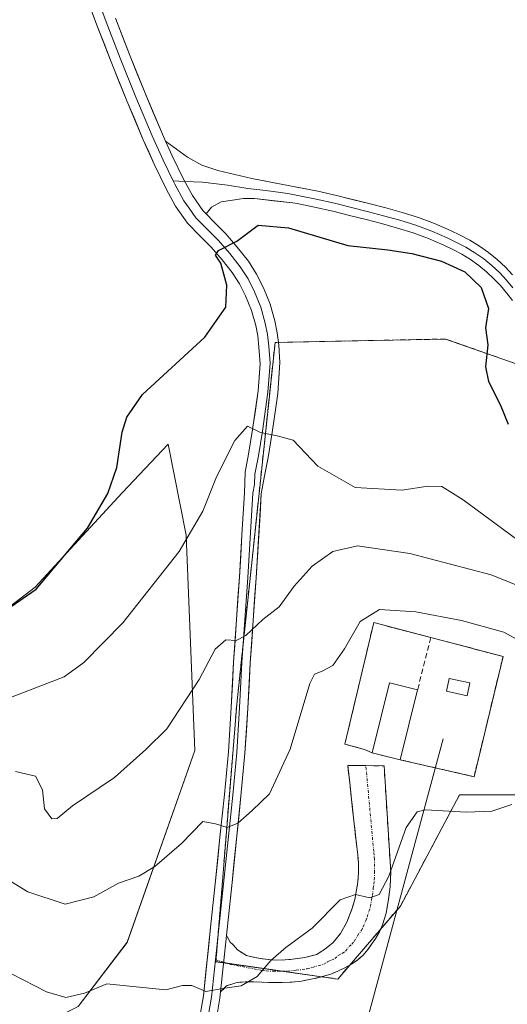
# Model space of a CAD drawing. Units: metres. Extents: x 605070 to 608556, y 4659819 to 4662184.
# Drawn here: x 608297 to 608388, y 4660346 to 4660531 of the extents above; entities that cross this region are included whole.
import ezdxf

# ---------------------------------------------------------------- set-up
doc = ezdxf.new("R2010")
doc.units = ezdxf.units.M
doc.header["$MEASUREMENT"] = 0
doc.linetypes.add('TRAZO_Y_PUNTO', pattern=[1, 0.5, -0.25, 0, -0.25])
doc.linetypes.add('TRAZOSX2', pattern=[1.5, 1, -0.5])
for name, color, linetype, lineweight in [('Arbolado forestal CxS', 92, 'Continuous', 0), ('Camino', 19, 'TRAZOSX2', 0), ('Camino Cxs', 19, 'Continuous', 0), ('Camino eje', 19, 'TRAZO_Y_PUNTO', 0), ('Cultivos herbáceos CxS', 92, 'Continuous', 0), ('Curva de nivel maestra', 36, 'Continuous', 30), ('Curva de nivel normal', 36, 'Continuous', 0), ('Edificación', 1, 'Continuous', 13), ('Edificación Cxs', 1, 'Continuous', 13), ('Instalación de energía eléctrica', 135, 'TRAZOSX2', 0), ('Instalación de energía eléctrica Cxs', 135, 'Continuous', 0), ('Layer 0', 7, 'Continuous', 0), ('Muro lineal', 1, 'TRAZOSX2', 13), ('Núcleo urbano CxS', 19, 'Continuous', 0), ('Tendido', 6, 'Continuous', 0)]:
    doc.layers.add(name, color=color, linetype=linetype, lineweight=lineweight)

# ---------------------------------------------------------------- blocks, each defined once
blk = doc.blocks.new('*U150')
at = {"layer": 'Cultivos herbáceos CxS', "color": 92, "linetype": 'Continuous', "lineweight": 0}
for points in [[(608295.1499, 4660339.8355, 378.1918), (608307.5501, 4660346.0391, 379.1821), (608316.7341, 4660358.0775, 381.1332), (608329.3845, 4660393.9809, 387.2163), (608327.7431, 4660434.2955, 394.2058), (608324.4073, 4660451.2933, 396.9472), (608315.7723, 4660442.2265, 398.4528), (608299.4901, 4660424.5281, 399.2512), (608287.4549, 4660415.3245, 398.7974)], [(608395.8603, 4660464.1191, 400.4583), (608376.2737, 4660470.9915, 399.2314), (608356.6973, 4660470.5917, 397.5576), (608344.3747, 4660470.3401, 397.3296), (608337.2121, 4660402.6329, 387.5167), (608333.9639, 4660362.5309, 381.6289), (608333.3097, 4660354.4555, 380.4109), (608356.0955, 4660351.1995, 377.2126), (608360.8969, 4660356.8019, 377.8225), (608367.8133, 4660364.8721, 378.08), (608378.8803, 4660385.7043, 380.0942), (608404.9183, 4660385.7045, 379.3166)]]:
    blk.add_polyline3d(points, dxfattribs=at)
blk = doc.blocks.new('*U160')
at = {"layer": 'Curva de nivel normal', "color": 36, "linetype": 'Continuous', "lineweight": 0}
blk.add_polyline3d([(608293.3, 4660403.27, 395), (608304.96, 4660407.75, 395), (608308.6, 4660410.43, 395), (608315.91, 4660417.87, 395), (608326.44, 4660431.22, 395), (608330.87, 4660438.8, 395), (608333.43, 4660445.22, 395), (608336.84, 4660452.01, 395), (608339.24, 4660454.66, 395), (608341.67, 4660453.48, 395), (608344.78, 4660452.84, 395), (608347.78, 4660452.04, 395), (608352.36, 4660447.21, 395), (608359.33, 4660443.19, 395), (608368.12, 4660442.73, 395), (608372.95, 4660443.44, 395), (608375.53, 4660443.37, 395), (608379.58, 4660440.9, 395), (608392.14, 4660431.58, 395)], dxfattribs=at)
blk = doc.blocks.new('*U163')
at = {"layer": 'Curva de nivel normal', "color": 36, "linetype": 'Continuous', "lineweight": 0}
blk.add_polyline3d([(608295.83, 4660390.06, 390), (608299.6, 4660389.2, 390), (608300.89, 4660386.61, 390), (608301.27, 4660383.06, 390), (608302.61, 4660381.22, 390), (608303.66, 4660381.26, 390), (608306.47, 4660383.6, 390), (608314.33, 4660388.93, 390), (608320.23, 4660394.15, 390), (608324.13, 4660398.06, 390), (608330.2, 4660407.26, 390), (608333.2, 4660412.95, 390), (608335.2, 4660414.68, 390), (608337.08, 4660414.56, 390), (608338.89, 4660415.49, 390), (608342.06, 4660418.48, 390), (608345.13, 4660420.84, 390), (608347.95, 4660424.76, 390), (608351.3, 4660428.47, 390), (608355.16, 4660431.23, 390), (608359.78, 4660432.28, 390), (608369.55, 4660430.85, 390), (608384.8, 4660426.85, 390), (608391.88, 4660423.97, 390)], dxfattribs=at)
blk = doc.blocks.new('*U165')
at = {"layer": 'Curva de nivel normal', "color": 36, "linetype": 'Continuous', "lineweight": 0}
blk.add_polyline3d([(608390.33, 4660414.37, 385), (608387.14, 4660416.12, 385), (608379.24, 4660418.33, 385), (608370.67, 4660419.96, 385), (608363.92, 4660420.35, 385), (608360.28, 4660418.13, 385), (608357.39, 4660412.99, 385), (608355.2, 4660409.86, 385), (608353.2, 4660408.84, 385), (608351.77, 4660408.28, 385), (608350.87, 4660406.51, 385), (608347.2, 4660394.26, 385), (608343.33, 4660385.86, 385), (608340.07, 4660382.76, 385), (608337.4, 4660380.36, 385), (608335.45, 4660379.54, 385), (608333.26, 4660380.23, 385), (608330.87, 4660380.72, 385), (608326.87, 4660376.58, 385), (608321.88, 4660372.28, 385), (608318.88, 4660370.48, 385), (608315.11, 4660369.17, 385), (608310.46, 4660366.62, 385), (608305.14, 4660365.19, 385), (608298.14, 4660367.54, 385), (608285.7, 4660375.13, 385)], dxfattribs=at)

msp = doc.modelspace()

# ---------------------------------------------------------------- linework, layer by layer
at = {"layer": 'Arbolado forestal CxS', "color": 92, "linetype": 'Continuous', "lineweight": 0}
for points in [[(608287.45, 4660415.32, 398.8), (608299.49, 4660424.53, 399.25), (608315.77, 4660442.23, 398.45), (608324.41, 4660451.29, 396.95), (608327.74, 4660434.3, 394.21), (608329.38, 4660393.98, 387.22), (608316.73, 4660358.08, 381.13), (608307.55, 4660346.04, 379.18), (608295.15, 4660339.84, 378.19)], [(608295.15, 4660339.84, 378.19), (608307.55, 4660346.04, 379.18), (608316.73, 4660358.08, 381.13), (608329.38, 4660393.98, 387.22), (608327.74, 4660434.3, 394.21), (608324.41, 4660451.29, 396.95), (608315.77, 4660442.23, 398.45), (608299.49, 4660424.53, 399.25), (608287.45, 4660415.32, 398.8)]]:
    msp.add_polyline3d(points, dxfattribs=at)
at = {"layer": 'Camino', "color": 19, "linetype": 'TRAZOSX2', "lineweight": 0}
for points in [[(608361.36, 4660391.15), (608364.75, 4660391.1), (608366.01, 4660371.26), (608365.87, 4660368.49), (608365.54, 4660365.73), (608365.13, 4660363.51), (608364.47, 4660361.33), (608363.91, 4660360.06), (608363.23, 4660358.84), (608361.74, 4660356.72), (608360.84, 4660355.7), (608359.83, 4660354.79), (608358.65, 4660353.99), (608357.4, 4660353.3), (608356.12, 4660352.68), (608354.81, 4660352.15), (608352.82, 4660351.56), (608350.79, 4660351.1), (608349, 4660350.77), (608347.19, 4660350.6), (608345.08, 4660350.58), (608343.16, 4660350.59), (608341.9, 4660350.64), (608340.05, 4660350.69), (608338.79, 4660350.7), (608337.04, 4660350.52), (608335.3, 4660349.91), (608334.19, 4660348.83)], [(608335.29, 4660359.34), (608335.97, 4660358.14), (608336.49, 4660357.68), (608337.37, 4660356.66), (608339.01, 4660355.62), (608340.58, 4660355.25), (608342.17, 4660354.96), (608343.52, 4660354.81), (608344.87, 4660354.74), (608346.26, 4660354.79), (608347.66, 4660354.92), (608349.94, 4660355.21), (608352.17, 4660355.83), (608353.71, 4660356.79), (608355.24, 4660358.03), (608356.59, 4660359.76), (608357.81, 4660361.86), (608358.74, 4660364.27), (608359.29, 4660366.1), (608359.61, 4660367.91), (608359.85, 4660369.38), (608359.99, 4660371.07), (608359.95, 4660372.98), (608359.83, 4660374.45), (608359.66, 4660375.92), (608357.97, 4660391.2), (608361.36, 4660391.15)]]:
    msp.add_lwpolyline(points, dxfattribs=at)
at = {"layer": 'Camino Cxs', "color": 19, "linetype": 'Continuous', "lineweight": 0}
msp.add_lwpolyline([(608335.29, 4660359.34), (608334.19, 4660348.83)], dxfattribs=at)
msp.add_polyline3d([(608334.19, 4660348.83, 379.79), (608334.56, 4660352.33, 380.33), (608334.62, 4660352.92, 380.42), (608334.92, 4660355.84, 380.84), (608335.05, 4660357.01, 381), (608335.29, 4660359.34, 381.3), (608335.97, 4660358.14, 381.16), (608336.49, 4660357.68, 381.1), (608337.37, 4660356.66, 380.88), (608339.01, 4660355.62, 380.6), (608340.58, 4660355.25, 380.41), (608342.17, 4660354.96, 380.22), (608343.52, 4660354.81, 380.04), (608344.87, 4660354.74, 379.88), (608346.26, 4660354.79, 379.72), (608347.66, 4660354.92, 379.64), (608349.94, 4660355.21, 379.53), (608352.17, 4660355.83, 379.41), (608353.71, 4660356.79, 379.36), (608355.24, 4660358.03, 379.43), (608356.59, 4660359.76, 379.5), (608357.81, 4660361.86, 379.56), (608358.74, 4660364.27, 379.75), (608359.29, 4660366.1, 379.94), (608359.61, 4660367.91, 380.11), (608359.85, 4660369.38, 380.25), (608359.99, 4660371.07, 380.42), (608359.95, 4660372.98, 380.64), (608359.83, 4660374.45, 380.79), (608359.66, 4660375.92, 380.95), (608359.24, 4660379.74, 381.31), (608358.82, 4660383.56, 381.51), (608358.39, 4660387.38, 381.25), (608357.97, 4660391.2, 381.1), (608361.36, 4660391.15, 381.02), (608364.75, 4660391.1, 381.05), (608365.06, 4660386.14, 381), (608365.38, 4660381.18, 380.82), (608365.69, 4660376.22, 380.27), (608366.01, 4660371.26, 379.48), (608365.87, 4660368.49, 379.22), (608365.54, 4660365.73, 379.01), (608365.13, 4660363.51, 378.88), (608364.47, 4660361.33, 378.68), (608363.91, 4660360.06, 378.63), (608363.23, 4660358.84, 378.65), (608361.74, 4660356.72, 378.5), (608360.84, 4660355.7, 378.33), (608359.83, 4660354.79, 378.24), (608358.65, 4660353.99, 378.27), (608357.4, 4660353.3, 378.38), (608356.12, 4660352.68, 378.47), (608354.81, 4660352.15, 378.51), (608352.82, 4660351.56, 378.65), (608350.79, 4660351.1, 378.76), (608349, 4660350.77, 378.79), (608347.19, 4660350.6, 378.87), (608345.08, 4660350.58, 379.04), (608343.16, 4660350.59, 379.22), (608341.9, 4660350.64, 379.35), (608340.05, 4660350.69, 379.57), (608338.79, 4660350.7, 379.72), (608337.04, 4660350.52, 379.89), (608335.3, 4660349.91, 379.9), (608334.19, 4660348.83, 379.79)], close=True, dxfattribs=at)
at = {"layer": 'Camino eje', "color": 19, "linetype": 'TRAZO_Y_PUNTO', "lineweight": 0}
for points in [[(608334.77, 4660354.35), (608336.07, 4660353.95), (608342.04, 4660352.8), (608342.71, 4660352.73), (608344.02, 4660352.67), (608344.98, 4660352.66), (608345.67, 4660352.69), (608346.73, 4660352.7), (608348.33, 4660352.85), (608349.47, 4660352.99), (608350.37, 4660353.16), (608351.38, 4660353.39), (608353.49, 4660353.99), (608354.26, 4660354.47), (608354.92, 4660354.74), (608355.56, 4660355.05), (608356.32, 4660355.67), (608356.95, 4660356.01), (608357.54, 4660356.41), (608358.21, 4660357.28), (608358.72, 4660357.73), (608359.17, 4660358.24), (608359.78, 4660359.29), (608360.52, 4660360.35), (608360.86, 4660360.96), (608361.33, 4660362.17), (608361.61, 4660362.8), (608362.21, 4660364.81), (608362.58, 4660366.82), (608362.74, 4660368.2), (608362.86, 4660368.94), (608362.93, 4660369.78), (608363, 4660371.17), (608362.97, 4660373.63), (608362.91, 4660374.37), (608362.82, 4660375.1), (608361.36, 4660391.15)], [(608333.25, 4660354.82), (608334.77, 4660354.35)]]:
    msp.add_lwpolyline(points, dxfattribs=at)
at = {"layer": 'Cultivos herbáceos CxS', "color": 92, "linetype": 'Continuous', "lineweight": 0}
for points in [[(608395.86, 4660464.12, 400.46), (608376.27, 4660470.99, 399.23), (608356.7, 4660470.59, 397.56), (608344.37, 4660470.34, 397.33), (608337.21, 4660402.63, 387.52), (608333.96, 4660362.53, 381.63), (608333.31, 4660354.46, 380.41), (608356.1, 4660351.2, 377.21), (608360.9, 4660356.8, 377.82), (608367.81, 4660364.87, 378.08), (608378.88, 4660385.7, 380.09), (608404.92, 4660385.7, 379.32)], [(608295.15, 4660339.84, 378.19), (608307.55, 4660346.04, 379.18), (608316.73, 4660358.08, 381.13), (608329.38, 4660393.98, 387.22), (608327.74, 4660434.3, 394.21), (608324.41, 4660451.29, 396.95), (608315.77, 4660442.23, 398.45), (608299.49, 4660424.53, 399.25), (608287.45, 4660415.32, 398.8)]]:
    msp.add_polyline3d(points, dxfattribs=at)
at = {"layer": 'Curva de nivel maestra', "color": 36, "linetype": 'Continuous', "lineweight": 30}
msp.add_polyline3d([(608289.46, 4660417.1, 400), (608299.68, 4660424.19, 400), (608309.32, 4660435.59, 400), (608313.08, 4660442.06, 400), (608314.78, 4660446.92, 400), (608315.77, 4660453.55, 400), (608316.63, 4660456.37, 400), (608319.6, 4660460.58, 400), (608331.25, 4660471.31, 400), (608335.14, 4660476.92, 400), (608335.38, 4660481.08, 400), (608334.22, 4660485.2, 400), (608333.21, 4660486.68, 400), (608333.83, 4660487.53, 400), (608337.2, 4660489.28, 400), (608341.2, 4660492.31, 400), (608346.87, 4660491.78, 400), (608358.01, 4660488.52, 400), (608365.48, 4660487.66, 400), (608369.97, 4660487.01, 400), (608375.51, 4660485.56, 400), (608379.85, 4660483.57, 400), (608382.94, 4660480.66, 400), (608384.31, 4660476.69, 400), (608383.71, 4660473.09, 400), (608384.16, 4660469.88, 400), (608383.72, 4660465.78, 400), (608384.3, 4660463.02, 400), (608386.45, 4660458.76, 400), (608387.98, 4660455.03, 400)], dxfattribs=at)
at = {"layer": 'Curva de nivel normal', "color": 36, "linetype": 'Continuous', "lineweight": 0}
msp.add_polyline3d([(608388.66, 4660383.86, 380), (608384.9, 4660382.62, 380), (608380.2, 4660382.46, 380), (608372.53, 4660382.86, 380), (608370.92, 4660382.49, 380), (608368.87, 4660379.54, 380), (608365.64, 4660370.43, 380), (608363.82, 4660367.06, 380), (608362.08, 4660366.42, 380), (608359.39, 4660367.06, 380), (608356.53, 4660366.04, 380), (608351.31, 4660360.76, 380), (608346.38, 4660357.12, 380), (608343.58, 4660354.67, 380), (608341.06, 4660351.68, 380), (608338.02, 4660349.96, 380), (608334.99, 4660349.48, 380), (608331.43, 4660348.89, 380), (608328.79, 4660349.97, 380), (608327.08, 4660350, 380), (608323.93, 4660349.21, 380), (608317.14, 4660349.86, 380), (608312.91, 4660350.3, 380), (608308.72, 4660348.56, 380), (608305.28, 4660347.78, 380), (608301.64, 4660348.84, 380), (608295.07, 4660352.18, 380)], dxfattribs=at)
at = {"layer": 'Edificación', "color": 1, "linetype": 'Continuous', "lineweight": 13}
for points in [[(608371.03, 4660405.33, 381.06), (608367.78, 4660392.24, 381.05), (608365.8, 4660392.73, 381.07), (608362.53, 4660393.55, 381), (608365.78, 4660406.63, 381.06), (608371.03, 4660405.33, 381.06)], [(608380.79, 4660406.62, 381), (608380.27, 4660404.23, 380.97), (608376.41, 4660405.07, 380.89), (608376.93, 4660407.46, 380.93), (608380.79, 4660406.62, 381)]]:
    msp.add_polyline3d(points, dxfattribs=at)
at = {"layer": 'Edificación Cxs', "color": 1, "linetype": 'Continuous', "lineweight": 13}
for points in [[(608371.03, 4660405.33, 381.06), (608367.78, 4660392.24, 381.05), (608365.8, 4660392.73, 381.07), (608362.53, 4660393.55, 381), (608365.78, 4660406.63, 381.06), (608371.03, 4660405.33, 381.06)], [(608380.79, 4660406.62, 381), (608380.27, 4660404.23, 380.97), (608376.41, 4660405.07, 380.89), (608376.93, 4660407.46, 380.93), (608380.79, 4660406.62, 381)]]:
    msp.add_polyline3d(points, close=True, dxfattribs=at)
at = {"layer": 'Instalación de energía eléctrica', "color": 135, "linetype": 'TRAZOSX2', "lineweight": 0}
for points in [[(608395.86, 4660464.12, 400.45), (608376.27, 4660470.99, 398.92), (608356.7, 4660470.59, 397.49), (608344.37, 4660470.34, 397.53), (608337.21, 4660402.63, 388.21), (608333.96, 4660362.53, 381.68), (608333.31, 4660354.46, 380.64), (608356.1, 4660351.2, 378.05), (608360.9, 4660356.8, 378.66), (608367.81, 4660364.87, 378.58), (608378.88, 4660385.7, 380.36), (608404.92, 4660385.7, 379.47)], [(608381.59, 4660389.08, 380.99), (608387.01, 4660411.59, 381.41), (608373.48, 4660415.11, 381.59), (608362.83, 4660417.92, 382.79), (608357.43, 4660395.17, 381.12), (608361.1, 4660394.17, 381), (608362.53, 4660393.55, 381), (608365.8, 4660392.73, 381.07), (608367.78, 4660392.24, 381.05), (608381.59, 4660389.08, 380.99)]]:
    msp.add_polyline3d(points, dxfattribs=at)
at = {"layer": 'Instalación de energía eléctrica Cxs', "color": 135, "linetype": 'Continuous', "lineweight": 0}
msp.add_polyline3d([(608404.92, 4660385.7, 379.47), (608378.88, 4660385.7, 380.36), (608367.81, 4660364.87, 378.58), (608360.9, 4660356.8, 378.66), (608356.1, 4660351.2, 378.05), (608356.1, 4660351.2, 378.05), (608333.31, 4660354.46, 380.64), (608333.96, 4660362.53, 381.68), (608337.21, 4660402.63, 388.21), (608344.37, 4660470.34, 397.53), (608356.7, 4660470.59, 397.49), (608376.27, 4660470.99, 398.92), (608395.86, 4660464.12, 400.45)], dxfattribs=at)
msp.add_polyline3d([(608381.59, 4660389.08, 380.99), (608367.78, 4660392.24, 381.05), (608365.8, 4660392.73, 381.07), (608362.53, 4660393.55, 381), (608361.1, 4660394.17, 381), (608357.43, 4660395.17, 381.12), (608362.83, 4660417.92, 382.79), (608373.48, 4660415.11, 381.59), (608387.01, 4660411.59, 381.41), (608381.59, 4660389.08, 380.99)], close=True, dxfattribs=at)
at = {"layer": 'Layer 0', "linetype": 'Continuous', "lineweight": 0}
for points in [[(608310.2, 4660537.45), (608312.8, 4660530.38), (608315.42, 4660523.56), (608318.37, 4660516.28), (608321.41, 4660509.03), (608323.46, 4660504.48), (608325.34, 4660500.6)], [(608330.36, 4660344.48), (608330.97, 4660348.05), (608332.38, 4660361.49), (608333.22, 4660369.61), (608334.07, 4660377.74), (608334.9, 4660385.76), (608335.64, 4660393.75), (608336.16, 4660402.1), (608336.62, 4660410.53), (608337.17, 4660418.52), (608337.7, 4660426.48), (608338.19, 4660434.35), (608338.69, 4660442.18), (608338.79, 4660446.05), (608339.43, 4660449.43), (608340.18, 4660454.04), (608341.22, 4660461.26), (608341.6, 4660466.34), (608341.37, 4660469.49), (608341.13, 4660471.57), (608340.75, 4660473.54), (608339.94, 4660476.32), (608338.85, 4660479.04), (608337.71, 4660481.31), (608336.36, 4660483.42), (608334.47, 4660485.83), (608332.45, 4660488.16), (608330.35, 4660490.23), (608328, 4660492.67), (608325.76, 4660495.87), (608324, 4660499.12), (608321.78, 4660503.7), (608319.71, 4660508.29), (608316.66, 4660515.57), (608313.7, 4660522.88), (608311.07, 4660529.73), (608308.46, 4660536.83)], [(608314.53, 4660531.03), (608317.14, 4660524.23), (608320.08, 4660516.98), (608323.11, 4660509.77), (608323.9, 4660508)], [(608323.9, 4660508), (608325.13, 4660505.26), (608327.29, 4660500.81), (608328.91, 4660497.82), (608330.86, 4660495.03), (608331.48, 4660494.39)], [(608323.9, 4660508), (608325.13, 4660505.26), (608327.29, 4660500.81), (608328.91, 4660497.82), (608330.86, 4660495.03), (608331.48, 4660494.39)], [(608323.9, 4660508), (608325.95, 4660506.51), (608327.99, 4660505.02), (608330.7, 4660503.51), (608333.66, 4660502.53), (608336.85, 4660501.75), (608340.06, 4660501.06), (608345.85, 4660499.92), (608352.39, 4660498.64), (608355.86, 4660497.86), (608362.19, 4660496.26), (608365.07, 4660495.51), (608368.15, 4660494.66), (608371.21, 4660493.71), (608374.22, 4660492.59), (608377.17, 4660491.3), (608379, 4660490.42), (608380.79, 4660489.46), (608382.58, 4660488.38), (608384.3, 4660487.17), (608385.92, 4660485.85), (608387.45, 4660484.42), (608388.79, 4660482.99)], [(608325.34, 4660500.6), (608325.65, 4660499.97), (608327.34, 4660496.85), (608328.31, 4660495.45), (608329.59, 4660493.69), (608331.67, 4660491.53), (608333.8, 4660489.43), (608335.9, 4660487.01), (608337.87, 4660484.5), (608339.32, 4660482.23), (608340.54, 4660479.8), (608341.69, 4660476.92), (608342.55, 4660473.98), (608342.96, 4660471.86), (608343.22, 4660469.66), (608343.45, 4660466.47), (608343.05, 4660461.02), (608342.01, 4660453.76), (608341.25, 4660449.11), (608340.61, 4660445.71), (608340.56, 4660443.77), (608340.25, 4660442.11), (608339.26, 4660426.38), (608338.18, 4660410.44), (608337.72, 4660402.01), (608337.2, 4660393.63), (608336.45, 4660385.61), (608333.25, 4660354.82)], [(608325.34, 4660500.6), (608327.46, 4660500.49)], [(608327.46, 4660500.49), (608330.81, 4660500.33), (608335.47, 4660499.76), (608339.27, 4660499.16), (608342.63, 4660498.79), (608346.78, 4660498.2), (608352.08, 4660497.16), (608355.51, 4660496.39), (608361.82, 4660494.8), (608364.68, 4660494.05), (608367.73, 4660493.21), (608370.72, 4660492.28), (608373.66, 4660491.19), (608376.54, 4660489.93), (608378.32, 4660489.07), (608380.04, 4660488.15), (608381.76, 4660487.11), (608383.39, 4660485.97), (608384.93, 4660484.72), (608386.38, 4660483.35), (608387.66, 4660481.99), (608388.86, 4660480.55)], [(608388.77, 4660478.17), (608387.68, 4660479.61), (608386.52, 4660480.99), (608385.31, 4660482.28), (608383.93, 4660483.58), (608382.48, 4660484.76), (608380.93, 4660485.84), (608379.29, 4660486.84), (608377.63, 4660487.72), (608375.91, 4660488.55), (608373.09, 4660489.78), (608370.23, 4660490.85), (608367.3, 4660491.76), (608364.29, 4660492.59), (608361.44, 4660493.33), (608358.56, 4660494.06), (608355.15, 4660494.92), (608351.77, 4660495.68), (608348.54, 4660496.32), (608347.7, 4660496.48), (608340.51, 4660497.28), (608338.47, 4660497.26), (608336.43, 4660496.98), (608334.28, 4660496.67), (608332.52, 4660495.69), (608331.48, 4660494.39)], [(608331.48, 4660494.39), (608332.98, 4660492.83), (608335.15, 4660490.69), (608337.32, 4660488.18), (608339.38, 4660485.57), (608340.93, 4660483.14), (608342.22, 4660480.56), (608343.44, 4660477.52), (608344.35, 4660474.41), (608344.79, 4660472.14), (608345.06, 4660469.83), (608345.29, 4660466.6), (608344.88, 4660460.77), (608344.51, 4660458.16), (608343.84, 4660453.48), (608343.07, 4660448.79), (608342.42, 4660445.36), (608341.8, 4660442.03), (608340.82, 4660426.27), (608340.29, 4660418.31), (608339.74, 4660410.34), (608339.28, 4660401.92), (608338.75, 4660393.5), (608338, 4660385.45), (608336.33, 4660369.29), (608335.29, 4660359.34)], [(608335.29, 4660359.34), (608334.19, 4660348.83)], [(608333.25, 4660354.82), (608332.52, 4660347.84), (608331.89, 4660344.18), (608331.06, 4660340.51), (608330.83, 4660339.58), (608330.54, 4660338.43), (608330.01, 4660336.8), (608329.49, 4660335.86), (608328.85, 4660334.99), (608328.28, 4660334.31), (608327.44, 4660333.47), (608326.71, 4660332.9), (608325.29, 4660332.15), (608324.46, 4660331.8)], [(608334.19, 4660348.83), (608334.06, 4660347.62), (608333.42, 4660343.88), (608332.58, 4660340.15), (608332.09, 4660338.16), (608331.45, 4660336.18), (608330.67, 4660334.76), (608329.64, 4660333.47), (608329.15, 4660332.96)]]:
    msp.add_lwpolyline(points, dxfattribs=at)
for points in [[(608330.36, 4660344.48, 379.4), (608330.97, 4660348.05, 379.86), (608331.44, 4660352.53, 380.39), (608331.91, 4660357.01, 380.99), (608332.38, 4660361.49, 381.59), (608332.8, 4660365.55, 382.2), (608333.22, 4660369.61, 382.94), (608333.65, 4660373.68, 383.75), (608334.07, 4660377.74, 384.41), (608334.49, 4660381.75, 385), (608334.9, 4660385.76, 385.68), (608335.27, 4660389.76, 386.38), (608335.64, 4660393.75, 387.03), (608335.9, 4660397.93, 387.65), (608336.16, 4660402.1, 388.28), (608336.39, 4660406.32, 388.83), (608336.62, 4660410.53, 389.35), (608336.9, 4660414.53, 389.85), (608337.17, 4660418.52, 390.37), (608337.44, 4660422.5, 390.71), (608337.7, 4660426.48, 391.16), (608337.95, 4660430.42, 391.7), (608338.19, 4660434.35, 392.28), (608338.44, 4660438.27, 392.79), (608338.69, 4660442.18, 393.23), (608338.79, 4660446.05, 393.81), (608339.43, 4660449.43, 394.37), (608340.18, 4660454.04, 395.06), (608340.7, 4660457.65, 395.56), (608341.22, 4660461.26, 396.06), (608341.41, 4660463.8, 396.42), (608341.6, 4660466.34, 396.84), (608341.37, 4660469.49, 397.4), (608341.13, 4660471.57, 397.79), (608340.75, 4660473.54, 398.21), (608339.94, 4660476.32, 398.78), (608338.85, 4660479.04, 399.23), (608337.71, 4660481.31, 399.43), (608336.36, 4660483.42, 399.51), (608334.47, 4660485.83, 399.91), (608332.45, 4660488.16, 400.02), (608330.35, 4660490.23, 400.2), (608328, 4660492.67, 400.33), (608325.76, 4660495.87, 400.4), (608324, 4660499.12, 400.5), (608322.89, 4660501.41, 400.52), (608321.78, 4660503.7, 400.49), (608320.75, 4660506, 400.63), (608319.71, 4660508.29, 400.76), (608318.19, 4660511.93, 400.7), (608316.66, 4660515.57, 400.63), (608315.18, 4660519.23, 400.72), (608313.7, 4660522.88, 400.72), (608312.39, 4660526.31, 400.65), (608311.07, 4660529.73, 400.72), (608309.76, 4660533.28, 400.91)], [(608314.53, 4660531.03, 400.71), (608315.84, 4660527.63, 400.68), (608317.14, 4660524.23, 400.76), (608318.61, 4660520.61, 400.71), (608320.08, 4660516.98, 400.68), (608321.6, 4660513.38, 400.75), (608323.11, 4660509.77, 400.7), (608323.9, 4660508, 400.65), (608323.9, 4660508, 400.65), (608325.13, 4660505.26, 400.61), (608327.29, 4660500.81, 400.52), (608328.91, 4660497.82, 400.44), (608330.86, 4660495.03, 400.36), (608331.48, 4660494.39, 400.34), (608332.98, 4660492.83, 400.23), (608335.15, 4660490.69, 400.07), (608337.32, 4660488.18, 399.88), (608339.38, 4660485.57, 399.59), (608340.93, 4660483.14, 399.38), (608342.22, 4660480.56, 399.01), (608343.44, 4660477.52, 398.58), (608344.35, 4660474.41, 398.11), (608344.79, 4660472.14, 397.79), (608345.06, 4660469.83, 397.46), (608345.29, 4660466.6, 396.96), (608345.09, 4660463.69, 396.47), (608344.88, 4660460.77, 396), (608344.51, 4660458.16, 395.59), (608343.84, 4660453.48, 394.88), (608343.07, 4660448.79, 394.26), (608342.42, 4660445.36, 393.8), (608341.8, 4660442.03, 393.38), (608341.56, 4660438.09, 392.91), (608341.31, 4660434.15, 392.45), (608341.07, 4660430.21, 391.74), (608340.82, 4660426.27, 391.04), (608340.56, 4660422.29, 390.42), (608340.29, 4660418.31, 389.88), (608340.02, 4660414.33, 389.34), (608339.74, 4660410.34, 388.83), (608339.51, 4660406.13, 388.29), (608339.28, 4660401.92, 387.76), (608339.02, 4660397.71, 387.22), (608338.75, 4660393.5, 386.66), (608338.38, 4660389.48, 386.14), (608338, 4660385.45, 385.56), (608337.58, 4660381.41, 384.97), (608337.17, 4660377.37, 384.34), (608336.75, 4660373.33, 383.62), (608336.33, 4660369.29, 382.88), (608335.9, 4660365.2, 382.06), (608335.47, 4660361.11, 381.48), (608335.29, 4660359.34, 381.28), (608335.05, 4660357.01, 381), (608334.92, 4660355.84, 380.84), (608334.62, 4660352.92, 380.43), (608334.56, 4660352.33, 380.34), (608334.19, 4660348.83, 379.79), (608334.06, 4660347.62, 379.65), (608333.42, 4660343.88, 379.27)], [(608388.77, 4660478.17, 400.13), (608387.68, 4660479.61, 400.12), (608386.52, 4660480.99, 400.13), (608385.31, 4660482.28, 400.1), (608383.93, 4660483.58, 400.08), (608382.48, 4660484.76, 400.05), (608380.93, 4660485.84, 400.04), (608379.29, 4660486.84, 400.05), (608377.63, 4660487.72, 400.09), (608375.91, 4660488.55, 400.14), (608373.09, 4660489.78, 400.12), (608370.23, 4660490.85, 400.13), (608367.3, 4660491.76, 400.2), (608364.29, 4660492.59, 400.28), (608361.44, 4660493.33, 400.34), (608358.56, 4660494.06, 400.34), (608355.15, 4660494.92, 400.32), (608351.77, 4660495.68, 400.3), (608348.54, 4660496.32, 400.29), (608347.7, 4660496.48, 400.28), (608344.11, 4660496.88, 400.29), (608340.51, 4660497.28, 400.33), (608338.47, 4660497.26, 400.35), (608336.43, 4660496.98, 400.36), (608334.28, 4660496.67, 400.38), (608332.52, 4660495.69, 400.37), (608331.48, 4660494.39, 400.34), (608330.86, 4660495.03, 400.36), (608328.91, 4660497.82, 400.44), (608327.29, 4660500.81, 400.52), (608325.13, 4660505.26, 400.61), (608323.9, 4660508, 400.65), (608325.95, 4660506.51, 400.62), (608327.99, 4660505.02, 400.63), (608330.7, 4660503.51, 400.56), (608333.66, 4660502.53, 400.51), (608336.85, 4660501.75, 400.48), (608340.06, 4660501.06, 400.47), (608342.96, 4660500.49, 400.48), (608345.85, 4660499.92, 400.48), (608349.12, 4660499.28, 400.44), (608352.39, 4660498.64, 400.4), (608355.86, 4660497.86, 400.37), (608359.03, 4660497.06, 400.36), (608362.19, 4660496.26, 400.37), (608365.07, 4660495.51, 400.38), (608368.15, 4660494.66, 400.32), (608371.21, 4660493.71, 400.19), (608374.22, 4660492.59, 400.15), (608377.17, 4660491.3, 400.16), (608379, 4660490.42, 400.18), (608380.79, 4660489.46, 400.17), (608382.58, 4660488.38, 400.13), (608384.3, 4660487.17, 400.12), (608385.92, 4660485.85, 400.15), (608387.45, 4660484.42, 400.18), (608388.79, 4660482.99, 400.19)]]:
    msp.add_polyline3d(points, dxfattribs=at)
at = {"layer": 'Muro lineal', "color": 1, "linetype": 'TRAZOSX2', "lineweight": 13}
for points in [[(608373.48, 4660415.11, 381.59), (608362.83, 4660417.92, 382.79), (608357.43, 4660395.17, 381.12), (608361.1, 4660394.17, 381), (608362.53, 4660393.55, 381)], [(608367.78, 4660392.24, 381.05), (608381.59, 4660389.08, 380.99), (608387.01, 4660411.59, 381.41), (608373.48, 4660415.11, 381.59)], [(608373.48, 4660415.11, 381.59), (608371.03, 4660405.33, 381.06)]]:
    msp.add_polyline3d(points, dxfattribs=at)
at = {"layer": 'Núcleo urbano CxS', "color": 19, "linetype": 'Continuous', "lineweight": 0}
for points in [[(608404.92, 4660385.7, 379.32), (608378.88, 4660385.7, 380.09), (608367.81, 4660364.87, 378.08), (608360.9, 4660356.8, 377.82), (608356.1, 4660351.2, 377.21), (608356.1, 4660351.2, 377.21), (608333.31, 4660354.46, 380.41), (608333.96, 4660362.53, 381.63), (608337.21, 4660402.63, 387.52), (608344.37, 4660470.34, 397.33), (608356.7, 4660470.59, 397.56), (608376.27, 4660470.99, 399.23), (608395.86, 4660464.12, 400.46)], [(608395.86, 4660464.12, 400.46), (608376.27, 4660470.99, 399.23), (608356.7, 4660470.59, 397.56), (608344.37, 4660470.34, 397.33), (608337.21, 4660402.63, 387.52), (608333.96, 4660362.53, 381.63), (608333.31, 4660354.46, 380.41), (608356.1, 4660351.2, 377.21), (608360.9, 4660356.8, 377.82), (608367.81, 4660364.87, 378.08), (608378.88, 4660385.7, 380.09), (608404.92, 4660385.7, 379.32)]]:
    msp.add_polyline3d(points, dxfattribs=at)
at = {"layer": 'Tendido', "color": 6, "linetype": 'Continuous', "lineweight": 0}
msp.add_polyline3d([(608375.81, 4660396.14, 381.06), (608349.93, 4660300.27, 380.2)], dxfattribs=at)

# ---------------------------------------------------------------- block references
at = {"layer": 'Cultivos herbáceos CxS', "color": 92, "linetype": 'Continuous', "lineweight": 0}
msp.add_blockref('*U150', (0, 0), dxfattribs=at)
at = {"layer": 'Curva de nivel normal', "color": 36, "linetype": 'Continuous', "lineweight": 0}
for name in ['*U165', '*U163', '*U160']:
    msp.add_blockref(name, (0, 0), dxfattribs=at)

doc.saveas('drawing.dxf')
